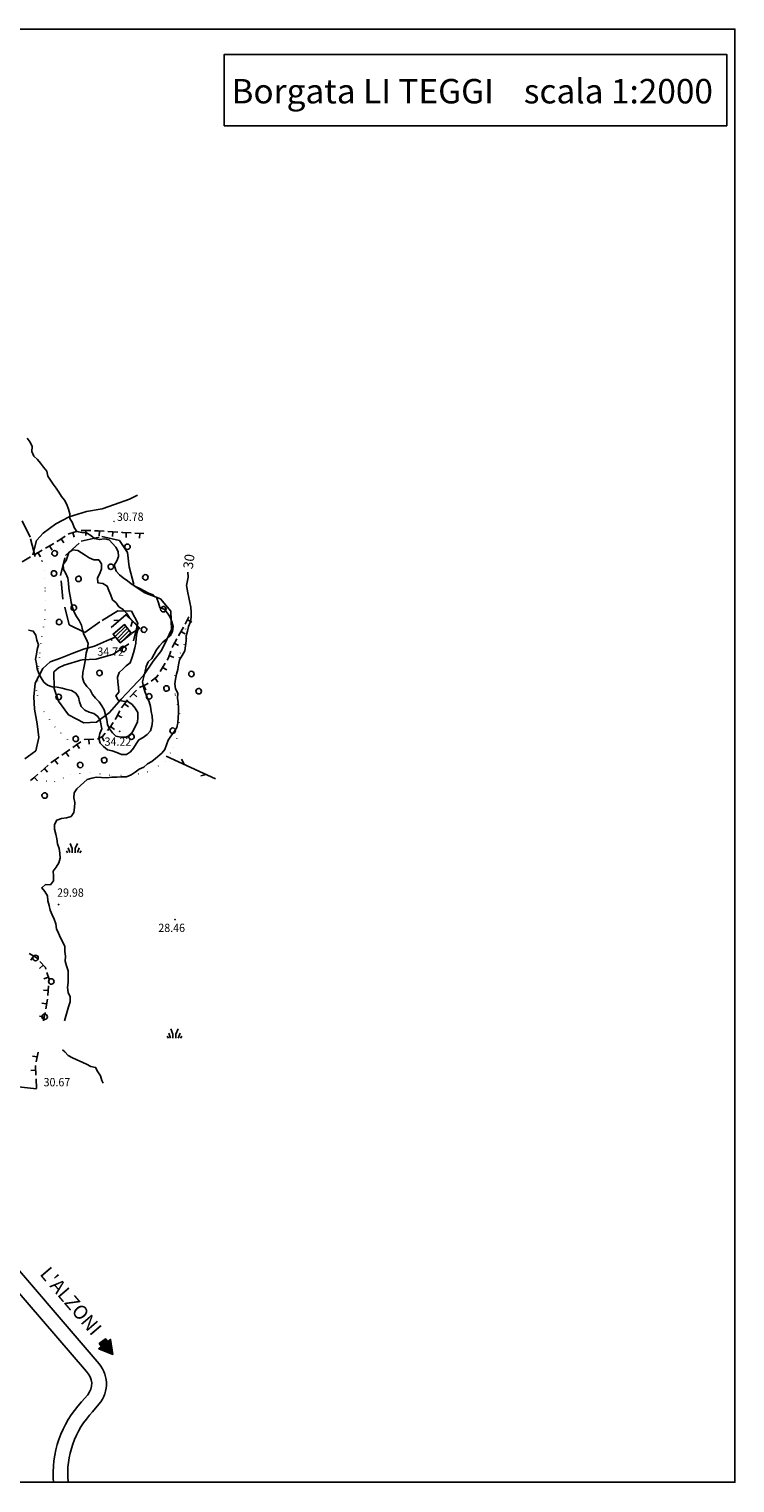
# Model space of a CAD drawing. Extents: x 1552363 to 1553203, y 4516457 to 4517051.
# Drawn here: x 1552914 to 1553203, y 4516457 to 4517051 of the extents above; entities that cross this region are included whole.
import ezdxf

# ---------------------------------------------------------------- set-up
doc = ezdxf.new("R2010")
doc.units = 0
doc.header["$LTSCALE"] = 15
doc.header["$MEASUREMENT"] = 0
for name, pattern in [('DASHDOT', [1, 0.5, -0.25, 0, -0.25]), ('DIVIDE', [1.25, 0.5, -0.25, 0, -0.25, 0, -0.25]), ('DOT', [0.25, 0, -0.25])]:
    doc.linetypes.add(name, pattern=pattern)
doc.layers.get('0').update_dxf_attribs({"linetype": 'CONTINUOUS'})
for name, color, linetype in [('ALBERO', 7, 'CONTINUOUS'), ('CAMPITURE', 61, 'CONTINUOUS'), ('CURVA_DIRETT', 7, 'CONTINUOUS'), ('CURVA_INTERM', 7, 'CONTINUOUS'), ('DIVIS_COLTU', 7, 'CONTINUOUS'), ('EDIFICIO', 7, 'CONTINUOUS'), ('ERBA', 7, 'CONTINUOUS'), ('MURO_A_SECCO', 7, 'CONTINUOUS'), ('PUNTO_QUOTA', 7, 'CONTINUOUS'), ('QUOTA', 7, 'CONTINUOUS'), ('RETE_METALL', 7, 'CONTINUOUS'), ('ROCCIA', 7, 'CONTINUOUS'), ('SENTIERO', 7, 'CONTINUOUS'), ('ZONA-B', 11, 'CONTINUOUS'), ('ZONA-CORNICE', 2, 'CONTINUOUS'), ('ZONA-INDICAZIONI_VIARIE', 5, 'CONTINUOUS'), ('ZONA-LEGENDA', 7, 'CONTINUOUS'), ('ZONA-VIAB_URBANA', 10, 'CONTINUOUS')]:
    doc.layers.add(name, color=color, linetype=linetype)
doc.styles.add('COMPLEX', font='COMPLEX', dxfattribs={"height": 0.2})
doc.styles.add('COPERT', font='swissl.ttf')
doc.styles.add('TXT', font='TXT', dxfattribs={"height": 0.2})
doc.styles.add('URBANO', font='GOTHIC.TTF')

# ---------------------------------------------------------------- blocks, each defined once
blk = doc.blocks.new('ALBERO')
at = {"layer": 'ALBERO', "color": 3, "linetype": 'CONTINUOUS'}
blk.add_lwpolyline([(1.06, 0.53), (0.8, 0.89), (0.44, 1.13), (0, 1.19), (-0.42, 1.09), (-0.78, 0.85), (-1.02, 0.47), (-1.08, 0.05), (-0.98, -0.39), (-0.74, -0.75), (-0.36, -0.97), (0.06, -1.05), (0.5, -0.95), (0.86, -0.69), (1.08, -0.33), (1.16, 0.11)], close=True, dxfattribs=at)
blk = doc.blocks.new('ERBA')
at = {"layer": 'ERBA', "color": 3, "linetype": 'CONTINUOUS'}
for p, q in [((-2.46, -0.02), (-2.98, 0.78)), ((-1.56, 0.02), (-2.26, 2.04)), ((1.6, 0.02), (2.3, 2.04)), ((2.5, -0.02), (3.02, 0.78))]:
    blk.add_line(p, q, dxfattribs=at)
for points in [[(-0.58, -0.02), (-0.58, 1.72), (-1.48, 3.82)], [(0.62, -0.02), (0.62, 1.72), (1.52, 3.82)]]:
    blk.add_lwpolyline(points, dxfattribs=at)
blk = doc.blocks.new('PUNTO')
at = {"layer": 'PUNTO_QUOTA', "color": 2, "linetype": 'CONTINUOUS'}
blk.add_lwpolyline([(-0.06, -0.06), (0.06, -0.06), (0.06, 0.06), (-0.06, 0.06)], close=True, dxfattribs=at)
at = {"layer": 'PUNTO_QUOTA', "color": 1, "linetype": 'CONTINUOUS'}
blk.add_lwpolyline([(0, 0), (0, 0)], dxfattribs=at)
at = {"layer": 'PUNTO_QUOTA', "color": 2, "linetype": 'CONTINUOUS'}
blk.add_lwpolyline([(0, 0), (0, 0)], dxfattribs=at)
blk.add_lwpolyline([(0, 0), (0, 0)], dxfattribs=at)
blk = doc.blocks.new('*X6')
at = {"color": 0}
for p, q in [((1552597.48, 4516840.61), (1552605.67, 4516848.8)), ((1552598.44, 4516844.71), (1552604.28, 4516850.55)), ((1552599.11, 4516848.52), (1552602.63, 4516852.05)), ((1552599.27, 4516843.97), (1552605.1, 4516849.8)), ((1552599.93, 4516847.77), (1552603.46, 4516851.3)), ((1552598.31, 4516839.87), (1552604.44, 4516846)), ((1552599.14, 4516839.13), (1552605.27, 4516845.25)), ((1552599.97, 4516838.38), (1552606.09, 4516844.5)), ((1552600.8, 4516837.64), (1552606.91, 4516843.75)), ((1552601.63, 4516836.9), (1552607.73, 4516843)), ((1552602.45, 4516836.15), (1552608.55, 4516842.25)), ((1552605.45, 4516837.58), (1552609.38, 4516841.5)), ((1552606.27, 4516836.83), (1552610.2, 4516840.75)), ((1552607.09, 4516836.08), (1552611.02, 4516840)), ((1552607.92, 4516835.33), (1552611.84, 4516839.25)), ((1552778.36, 4516820.33), (1552780.23, 4516822.2)), ((1552778.61, 4516819.01), (1552781.41, 4516821.81)), ((1552779.06, 4516817.88), (1552782.59, 4516821.42)), ((1552779.85, 4516817.11), (1552783.77, 4516821.03)), ((1552781.02, 4516816.71), (1552784.95, 4516820.63)), ((1552782.2, 4516816.31), (1552786.13, 4516820.24)), ((1552781.53, 4516812.5), (1552787.45, 4516818.41)), ((1552781.86, 4516814.4), (1552786.27, 4516818.81)), ((1552782.7, 4516812.1), (1552788.62, 4516818.02)), ((1552783.87, 4516811.7), (1552789.8, 4516817.63)), ((1552785.05, 4516811.3), (1552790.98, 4516817.23)), ((1552786.22, 4516810.9), (1552793.03, 4516817.71)), ((1552787.39, 4516810.5), (1552794.2, 4516817.32)), ((1552787.85, 4516804.68), (1552798.92, 4516815.74)), ((1552788.35, 4516803.6), (1552799.55, 4516814.81)), ((1552788.56, 4516810.1), (1552795.38, 4516816.92)), ((1552789.3, 4516807.69), (1552797.74, 4516816.14)), ((1552789.73, 4516809.7), (1552796.56, 4516816.53)), ((1552791.8, 4516818.06), (1552791.85, 4516818.1)), ((1552678.85, 4516802.54), (1552685.79, 4516809.48)), ((1552679.35, 4516798.33), (1552688.18, 4516807.15)), ((1552679.67, 4516801.79), (1552686.58, 4516808.7)), ((1552680.5, 4516801.05), (1552687.38, 4516807.93)), ((1552786.49, 4516806.46), (1552787.99, 4516807.96)), ((1552786.68, 4516805.08), (1552789.16, 4516807.56)), ((1552788.76, 4516802.45), (1552797.01, 4516810.69)), ((1552789.49, 4516801.6), (1552796.23, 4516808.34)), ((1552790.22, 4516800.76), (1552797.31, 4516807.85)), ((1552798.02, 4516811.7), (1552798.77, 4516812.45)), ((1552680.19, 4516797.6), (1552688.98, 4516806.38)), ((1552681.03, 4516796.86), (1552689.77, 4516805.61)), ((1552681.87, 4516796.13), (1552690.57, 4516804.83)), ((1552682.71, 4516795.4), (1552691.37, 4516804.06)), ((1552683.55, 4516794.67), (1552692.17, 4516803.28)), ((1552686.29, 4516795.84), (1552692.97, 4516802.51)), ((1552687.17, 4516795.14), (1552693.76, 4516801.74)), ((1552749.24, 4516788.07), (1552763.56, 4516802.39)), ((1552749.38, 4516789.78), (1552763.7, 4516804.1)), ((1552749.52, 4516791.49), (1552762.62, 4516804.59)), ((1552749.65, 4516793.19), (1552761.16, 4516804.71)), ((1552751, 4516796.12), (1552759.71, 4516804.82)), ((1552751.14, 4516797.83), (1552758.25, 4516804.94)), ((1552751.28, 4516799.53), (1552756.8, 4516805.06)), ((1552751.41, 4516801.24), (1552755.34, 4516805.17)), ((1552751.55, 4516802.95), (1552753.89, 4516805.29)), ((1552751.69, 4516804.66), (1552752.43, 4516805.41)), ((1552790.97, 4516799.94), (1552796.58, 4516805.54)), ((1552792.14, 4516799.54), (1552795.8, 4516803.19)), ((1552948.61, 4516803.57), (1552950.57, 4516805.53)), ((1552949.32, 4516802.7), (1552953.6, 4516806.99)), ((1552950.03, 4516801.84), (1552954.31, 4516806.12)), ((1552950.73, 4516800.97), (1552955.01, 4516805.26)), ((1552952.56, 4516801.23), (1552955.72, 4516804.39)), ((1552749.11, 4516786.36), (1552763.43, 4516800.68)), ((1552749.79, 4516794.9), (1552750.6, 4516795.71)), ((1552749.89, 4516785.57), (1552760.47, 4516796.15)), ((1552751.34, 4516785.46), (1552761.2, 4516795.31)), ((1552761.07, 4516796.76), (1552762.42, 4516798.1)), ((1552762.64, 4516798.32), (1552763.3, 4516798.98)), ((1552793.31, 4516799.13), (1552795.01, 4516800.84)), ((1552810.07, 4516786.04), (1552821.26, 4516797.22)), ((1552811.11, 4516793.36), (1552814.83, 4516797.08)), ((1552811.12, 4516785.51), (1552822.37, 4516796.76)), ((1552811.2, 4516788.73), (1552820.15, 4516797.68)), ((1552812.06, 4516792.74), (1552819.12, 4516799.8)), ((1552812.23, 4516796.05), (1552813.72, 4516797.54)), ((1552812.23, 4516785.05), (1552823.47, 4516796.3)), ((1552812.33, 4516791.43), (1552820.23, 4516799.34)), ((1552813.34, 4516784.59), (1552824.58, 4516795.83)), ((1552814.45, 4516784.13), (1552825.69, 4516795.37)), ((1552815.34, 4516797.59), (1552818.01, 4516800.26)), ((1552816.46, 4516800.28), (1552816.9, 4516800.72)), ((1552752.8, 4516785.34), (1552762.33, 4516794.87)), ((1552754.25, 4516785.22), (1552762.19, 4516793.16)), ((1552755.71, 4516785.11), (1552762.05, 4516791.45)), ((1552761.52, 4516789.35), (1552761.91, 4516789.74)), ((1552812.26, 4516778.79), (1552827.91, 4516794.44)), ((1552813.37, 4516781.48), (1552826.8, 4516794.91)), ((1552823.58, 4516788.54), (1552828.26, 4516793.22)), ((1552824.69, 4516788.08), (1552827.14, 4516790.53)), ((1552757.16, 4516784.99), (1552760.29, 4516788.12)), ((1552758.62, 4516784.87), (1552760.15, 4516786.41)), ((1552812.06, 4516777.02), (1552821.83, 4516786.8)), ((1552813.17, 4516776.56), (1552820.71, 4516784.1)), ((1552825.8, 4516787.62), (1552826.02, 4516787.84)), ((1552814.28, 4516776.1), (1552819.58, 4516781.4)), ((1552815.39, 4516775.63), (1552818.46, 4516778.7)), ((1552816.5, 4516775.17), (1552817.33, 4516776.01)), ((1552797.02, 4516705.41), (1552803.61, 4516712)), ((1552797.06, 4516707.02), (1552803.67, 4516713.63)), ((1552797.1, 4516708.63), (1552803.72, 4516715.25)), ((1552797.14, 4516710.25), (1552803.78, 4516716.88)), ((1552797.18, 4516711.86), (1552803.16, 4516717.83)), ((1552797.23, 4516713.47), (1552801.62, 4516717.86)), ((1552797.27, 4516715.08), (1552800.08, 4516717.89)), ((1552797.31, 4516716.7), (1552798.54, 4516717.93)), ((1552796.81, 4516697.35), (1552806.78, 4516707.31)), ((1552796.86, 4516698.96), (1552806.8, 4516708.9)), ((1552796.9, 4516700.57), (1552806.83, 4516710.5)), ((1552796.94, 4516702.18), (1552805.96, 4516711.2)), ((1552796.98, 4516703.8), (1552804.46, 4516711.28)), ((1552797.73, 4516696.69), (1552806.75, 4516705.71)), ((1552799.2, 4516696.59), (1552806.72, 4516704.11)), ((1552800.67, 4516696.48), (1552806.7, 4516702.51)), ((1552802.13, 4516696.38), (1552806.67, 4516700.91)), ((1552803.6, 4516696.27), (1552806.64, 4516699.32)), ((1552805.07, 4516696.17), (1552806.62, 4516697.72)), ((1552806.53, 4516696.06), (1552806.59, 4516696.12))]:
    blk.add_line(p, q, dxfattribs=at)
blk = doc.blocks.new('*X7')
at = {"color": 0}
for p, q in [((1484186.2, 4457367.81), (1484189.98, 4457371.59)), ((1484186.27, 4457368.32), (1484189.82, 4457371.87)), ((1484186.88, 4457369.37), (1484189.66, 4457372.15)), ((1484187.48, 4457370.41), (1484189.5, 4457372.43)), ((1484188.09, 4457371.46), (1484189.34, 4457372.71)), ((1484188.69, 4457372.5), (1484189.18, 4457372.99)), ((1484186.64, 4457367.81), (1484190.15, 4457371.31)), ((1484187.09, 4457367.81), (1484190.31, 4457371.03)), ((1484187.48, 4457367.76), (1484190.47, 4457370.75)), ((1484187.48, 4457367.32), (1484190.63, 4457370.47)), ((1484187.48, 4457366.87), (1484190.79, 4457370.19)), ((1484187.48, 4457366.43), (1484190.96, 4457369.91)), ((1484187.8, 4457366.31), (1484191.12, 4457369.63)), ((1484188.24, 4457366.31), (1484191.28, 4457369.35)), ((1484188.68, 4457366.31), (1484191.44, 4457369.07)), ((1484189.12, 4457366.31), (1484191.6, 4457368.79)), ((1484189.56, 4457366.31), (1484190.67, 4457367.41)), ((1484190.01, 4457366.31), (1484190.67, 4457366.97)), ((1484190.45, 4457366.31), (1484190.67, 4457366.53)), ((1484191.06, 4457367.81), (1484191.76, 4457368.51)), ((1484191.51, 4457367.81), (1484191.93, 4457368.23)), ((1484191.95, 4457367.81), (1484192.09, 4457367.95))]:
    blk.add_line(p, q, dxfattribs=at)

msp = doc.modelspace()

# ---------------------------------------------------------------- linework, layer by layer
at = {"layer": 'CURVA_DIRETT', "color": 50, "linetype": 'CONTINUOUS'}
for points in [[(1552974.82, 4516779.57), (1552973.89, 4516781.36), (1552973.68, 4516783.36), (1552973.86, 4516785.36), (1552974.29, 4516787.32), (1552974.89, 4516789.24), (1552975.18, 4516791.22), (1552975.6, 4516793.18), (1552976.6, 4516794.93), (1552977.79, 4516796.91), (1552978.07, 4516798.89), (1552978.32, 4516800.99), (1552978.3, 4516802.99), (1552978.89, 4516804.91), (1552979.19, 4516806.9), (1552980.05, 4516808.71), (1552980.3, 4516810.71), (1552980.33, 4516812.72), (1552980.12, 4516814.72), (1552979.84, 4516816.71), (1552979.37, 4516818.65), (1552978.97, 4516820.63), (1552978.43, 4516823.57), (1552979.04, 4516827.01), (1552979.01, 4516829.02)], [(1552928.52, 4516645.63), (1552929.11, 4516647.5), (1552929.61, 4516649.44), (1552930.22, 4516651.36), (1552930.85, 4516653.45), (1552930.89, 4516655.47), (1552930.05, 4516657.29), (1552929.8, 4516659.28), (1552930.05, 4516661.27), (1552930.07, 4516663.28), (1552930.05, 4516666.16), (1552929.41, 4516668.08), (1552928.86, 4516670.01), (1552928.9, 4516672.02), (1552928.71, 4516674.03), (1552928.64, 4516676.03), (1552927.86, 4516677.87), (1552926.88, 4516679.62), (1552926.16, 4516681.49), (1552925.28, 4516683.29), (1552925, 4516685.28), (1552924.32, 4516687.17), (1552923.45, 4516688.99), (1552922.72, 4516690.86), (1552922.3, 4516692.81), (1552921.71, 4516694.74), (1552921.59, 4516696.74), (1552920.55, 4516698.46), (1552919.29, 4516700.03), (1552920.8, 4516701.35), (1552922.8, 4516701.3), (1552924.02, 4516702.9), (1552924.06, 4516704.91), (1552923.91, 4516706.9), (1552925.15, 4516708.49), (1552926.19, 4516710.21), (1552926.75, 4516712.14), (1552926.64, 4516714.15), (1552926.34, 4516716.13), (1552925.75, 4516718.06), (1552925.43, 4516720.06), (1552924.96, 4516722.01), (1552924.45, 4516723.95), (1552924.43, 4516725.96), (1552925.39, 4516727.73), (1552927.31, 4516728.38), (1552929.32, 4516728.57), (1552931.23, 4516729.21), (1552932.38, 4516730.86), (1552932.62, 4516732.85), (1552932.81, 4516734.84), (1552932.39, 4516736.8), (1552932.46, 4516738.81), (1552933.61, 4516740.45), (1552935.07, 4516741.83), (1552937.8, 4516744.31), (1552939.71, 4516744.88), (1552941.68, 4516745.31), (1552943.68, 4516745.15), (1552945.89, 4516745.01), (1552947.88, 4516745.32), (1552949.91, 4516745.28), (1552951.91, 4516745.41), (1552953.93, 4516745.39), (1552955.77, 4516746.19), (1552957.39, 4516747.37), (1552959.11, 4516748.58), (1552960.96, 4516749.34), (1552962.43, 4516750.73), (1552964.22, 4516751.62), (1552965.78, 4516752.89), (1552968.3, 4516755.03), (1552969.57, 4516756.59), (1552970.21, 4516758.49), (1552970.91, 4516760.37), (1552972.02, 4516762.04), (1552973.2, 4516763.67), (1552974.49, 4516765.54), (1552974.92, 4516767.5), (1552975.04, 4516769.51), (1552975.21, 4516771.54), (1552975.16, 4516773.58), (1552975.05, 4516775.58), (1552974.8, 4516777.56), (1552974.82, 4516779.57)], [(1552939.29, 4516627.04), (1552937.49, 4516627.91), (1552931.84, 4516630.53), (1552930.09, 4516631.53), (1552928.66, 4516632.92), (1552927.68, 4516633.83)], [(1552944.38, 4516620.2), (1552943.85, 4516621.21), (1552943.3, 4516623.14), (1552942.2, 4516624.83), (1552941.25, 4516626.59), (1552939.29, 4516627.04)]]:
    msp.add_lwpolyline(points, dxfattribs=at)
at = {"layer": 'CURVA_INTERM', "color": 1, "linetype": 'CONTINUOUS'}
for points in [[(1552946.8, 4516842.26), (1552944.84, 4516842.66), (1552942.84, 4516842.41), (1552940.88, 4516842.8), (1552939.29, 4516844.03), (1552937.61, 4516845.13), (1552935.62, 4516845.29), (1552933.66, 4516845.68), (1552932.46, 4516847.29), (1552931.79, 4516849.18), (1552930.8, 4516850.93), (1552930.77, 4516852.93), (1552930.25, 4516854.87), (1552929.55, 4516856.75), (1552928.52, 4516858.46), (1552927.27, 4516860.04), (1552926.22, 4516861.75), (1552925.12, 4516863.42), (1552923.89, 4516865.01), (1552922.86, 4516866.73), (1552921.68, 4516868.34), (1552921.3, 4516870.3), (1552920.02, 4516872.04), (1552918.8, 4516873.63), (1552917.48, 4516875.14), (1552916, 4516876.49), (1552915.24, 4516878.37), (1552915.29, 4516880.38), (1552914.52, 4516882.23), (1552913.3, 4516883.84)], [(1552913.79, 4516805.31), (1552915.76, 4516804.95), (1552916.84, 4516803.27), (1552917.3, 4516801.31), (1552917.96, 4516799.42), (1552917.34, 4516797.51), (1552917.11, 4516795.51), (1552916.77, 4516793.53), (1552917.07, 4516791.54), (1552917.43, 4516789.55), (1552918.11, 4516787.65), (1552918.98, 4516785.84), (1552920.06, 4516784.15), (1552921.66, 4516782.92), (1552923.57, 4516782.24), (1552925.57, 4516782.04), (1552927.54, 4516781.6), (1552929.47, 4516781.07), (1552931.43, 4516780.62), (1552933.14, 4516779.57), (1552934.34, 4516777.97), (1552934.67, 4516775.99), (1552935.36, 4516774.1), (1552936.8, 4516772.69), (1552938.59, 4516771.79), (1552940.52, 4516771.28), (1552942.14, 4516770.09), (1552943.18, 4516768.38), (1552943.8, 4516764.97), (1552943.02, 4516763.11), (1552942.61, 4516761.14), (1552943.11, 4516759.18), (1552944.54, 4516757.75), (1552946.13, 4516756.46), (1552948.09, 4516756.02), (1552949.98, 4516755.32), (1552951.88, 4516754.58), (1552953.89, 4516754.46), (1552955.57, 4516755.56), (1552956.81, 4516757.14), (1552957.79, 4516758.89), (1552958.98, 4516760.49), (1552960.7, 4516761.54), (1552962.38, 4516762.68), (1552963.7, 4516764.22), (1552964.18, 4516766.17), (1552964.53, 4516768.16), (1552964.39, 4516770.16), (1552963.94, 4516772.14), (1552963.64, 4516774.13), (1552963.16, 4516776.08), (1552962.3, 4516777.88), (1552961.43, 4516780.33), (1552960.8, 4516782.24), (1552960.45, 4516784.21), (1552961.55, 4516788.57), (1552961.93, 4516790.55), (1552962.81, 4516792.35), (1552964.24, 4516793.77), (1552965.14, 4516795.58), (1552966.13, 4516797.35), (1552967.36, 4516798.94), (1552968.7, 4516800.44), (1552970.24, 4516801.73), (1552971.73, 4516803.08), (1552972.68, 4516804.85), (1552972.93, 4516806.84), (1552972.44, 4516808.79), (1552971.75, 4516810.69), (1552970.59, 4516812.32), (1552969.33, 4516813.88), (1552967.45, 4516814.58), (1552967.02, 4516816.54), (1552966.32, 4516818.41), (1552964.83, 4516819.78), (1552962.93, 4516820.45), (1552961.16, 4516821.42), (1552959.41, 4516822.43), (1552957.55, 4516823.25), (1552955.8, 4516824.27), (1552954.26, 4516825.55), (1552952.59, 4516826.68), (1552951.02, 4516827.93), (1552949.66, 4516829.41), (1552948.81, 4516831.95), (1552949.91, 4516833.63), (1552950.6, 4516835.52), (1552950.45, 4516837.52), (1552949.47, 4516839.27), (1552948.18, 4516840.8), (1552946.8, 4516842.26)], [(1552929.29, 4516833.81), (1552928.07, 4516832.21), (1552928.09, 4516830.21), (1552929.1, 4516828.45), (1552929.88, 4516826.6), (1552930.19, 4516824.59), (1552930.35, 4516822.58), (1552930.59, 4516820.58), (1552930.99, 4516818.6), (1552931.32, 4516816.61), (1552931.76, 4516814.64), (1552932.45, 4516812.72), (1552933.4, 4516810.93), (1552934.57, 4516809.26), (1552935.45, 4516807.46), (1552935.88, 4516805.45), (1552936.52, 4516803.55), (1552937.41, 4516801.74), (1552938.17, 4516799.88), (1552938, 4516797.88), (1552937.46, 4516795.93), (1552937.13, 4516793.96), (1552936.85, 4516791.94), (1552936.5, 4516789.95), (1552936, 4516787.99), (1552935.89, 4516785.98), (1552936.49, 4516784.05), (1552937.67, 4516782.38), (1552939.07, 4516780.95), (1552939.95, 4516779.11), (1552941.25, 4516777.57), (1552942.66, 4516776.12), (1552943.81, 4516774.46), (1552944.8, 4516772.72), (1552945.34, 4516770.77), (1552945.84, 4516768.81), (1552946.16, 4516766.83), (1552946.89, 4516764.95), (1552948.18, 4516763.42), (1552949.59, 4516761.99), (1552951.57, 4516761.62), (1552953.58, 4516761.57), (1552955.39, 4516762.49), (1552956.55, 4516764.14), (1552957.44, 4516765.95), (1552958.41, 4516767.7), (1552958.51, 4516769.71), (1552958.52, 4516771.71), (1552957.48, 4516773.46), (1552956.16, 4516775), (1552954.48, 4516776.14), (1552952.48, 4516776.29), (1552950.51, 4516776.74), (1552949.54, 4516778.5), (1552950.8, 4516780.05), (1552950.66, 4516782.05), (1552950.34, 4516784.06), (1552950.18, 4516786.08), (1552950.86, 4516787.99), (1552952.34, 4516789.36), (1552953.73, 4516790.81), (1552955.34, 4516791.99), (1552956.02, 4516793.88), (1552956.8, 4516796.15), (1552957.34, 4516798.13), (1552957.66, 4516800.1), (1552957.83, 4516802.1), (1552958.16, 4516804.07), (1552958.68, 4516806.01), (1552957.88, 4516807.84), (1552956.38, 4516809.17), (1552955.05, 4516810.7), (1552953.86, 4516812.33), (1552952.5, 4516813.81), (1552950.79, 4516814.85), (1552949.66, 4516816.52), (1552948.11, 4516817.78), (1552947.46, 4516819.68), (1552946.68, 4516821.52), (1552945.96, 4516823.4), (1552944.23, 4516824.45), (1552942.24, 4516824.69), (1552942.07, 4516826.69), (1552942.93, 4516828.52), (1552943.61, 4516830.42), (1552943.73, 4516832.43), (1552942.54, 4516834.06), (1552940.54, 4516834.05), (1552938.7, 4516834.86), (1552937, 4516835.98), (1552933.98, 4516837.91), (1552931.98, 4516838.21), (1552930.31, 4516837.08), (1552929.29, 4516833.81)]]:
    msp.add_lwpolyline(points, dxfattribs=at)
at = {"layer": 'DIVIS_COLTU', "linetype": 'DOT'}
for points in [[(1552932.56, 4516757.83), (1552924.69, 4516765.69), (1552918.11, 4516774.9), (1552917.14, 4516780.71), (1552917.56, 4516785.74), (1552917.87, 4516790.4), (1552918.48, 4516795.92), (1552919.23, 4516802.8), (1552920.56, 4516809.71), (1552920.69, 4516822.58), (1552920.43, 4516829.7), (1552919.31, 4516833.71), (1552917.39, 4516837.32)], [(1552917.35, 4516743.8), (1552924.46, 4516743.38), (1552930.94, 4516746.2), (1552939.25, 4516747.26), (1552947.73, 4516745.94), (1552954.93, 4516745.84), (1552963.66, 4516747.68), (1552969.8, 4516751.78), (1552973.22, 4516757.46), (1552975.32, 4516763.75), (1552975.57, 4516771.19), (1552973.75, 4516779.19), (1552973.64, 4516786.72), (1552975.88, 4516795.98), (1552978.48, 4516801.92), (1552977.82, 4516807.79)]]:
    msp.add_lwpolyline(points, dxfattribs=at)
at = {"layer": 'EDIFICIO', "color": 2, "linetype": 'CONTINUOUS'}
msp.add_lwpolyline([(1552956, 4516804.05), (1552953.1, 4516807.6), (1552948.44, 4516803.78), (1552951.34, 4516800.23)], close=True, dxfattribs=at)
at = {"layer": 'MURO_A_SECCO', "linetype": 'CONTINUOUS'}
for p, q in [((1552932.54, 4516843.33), (1552931.97, 4516845.24)), ((1552935.33, 4516846.14), (1552939.33, 4516846.03)), ((1552937.28, 4516844.09), (1552937.33, 4516846.09)), ((1552942.7, 4516843.92), (1552942.83, 4516845.92)), ((1552946.32, 4516845.69), (1552950.31, 4516845.44)), ((1552948.19, 4516843.57), (1552948.32, 4516845.57)), ((1552953.69, 4516843.23), (1552953.81, 4516845.23)), ((1552957.3, 4516845.03), (1552961, 4516844.82)), ((1552959.19, 4516842.92), (1552959.3, 4516844.92)), ((1552915.98, 4516836.05), (1552919.43, 4516838.06)), ((1552918.71, 4516835.33), (1552917.71, 4516837.06)), ((1552920.73, 4516838.82), (1552924.19, 4516840.83)), ((1552923.46, 4516838.09), (1552922.46, 4516839.82)), ((1552928.28, 4516840.98), (1552927.18, 4516842.65)), ((1552911.22, 4516833.28), (1552914.68, 4516835.3)), ((1552980.57, 4516808.63), (1552978.82, 4516809.6)), ((1552975.17, 4516803.05), (1552977.12, 4516806.55)), ((1552977.89, 4516803.83), (1552976.14, 4516804.8)), ((1552975.21, 4516799.02), (1552973.46, 4516800)), ((1552967.64, 4516788.43), (1552969.7, 4516791.86)), ((1552970.39, 4516789.11), (1552968.67, 4516790.14)), ((1552973.22, 4516794.23), (1552971.35, 4516794.93)), ((1552966.72, 4516784.07), (1552965.55, 4516785.69)), ((1552955.24, 4516778.01), (1552958.04, 4516780.87)), ((1552958.07, 4516778.05), (1552956.64, 4516779.44)), ((1552961.8, 4516780.87), (1552960.97, 4516782.69)), ((1552951.91, 4516773.64), (1552954.31, 4516776.83)), ((1552954.71, 4516774.03), (1552953.11, 4516775.24)), ((1552949, 4516764.8), (1552947.33, 4516765.91)), ((1552952.04, 4516769.67), (1552950.25, 4516770.57)), ((1552938.59, 4516758.73), (1552938.5, 4516760.72)), ((1552944.71, 4516759.98), (1552943.78, 4516761.75)), ((1552927.51, 4516754.24), (1552930.77, 4516756.56)), ((1552930.3, 4516753.77), (1552929.14, 4516755.4)), ((1552934.74, 4516756.93), (1552933.63, 4516758.59)), ((1552918.83, 4516747.5), (1552921.87, 4516750.1)), ((1552921.65, 4516747.28), (1552920.35, 4516748.8)), ((1552923.03, 4516751.06), (1552926.29, 4516753.37)), ((1552925.82, 4516750.58), (1552924.66, 4516752.21)), ((1552917.47, 4516743.71), (1552916.17, 4516745.23)), ((1552914.86, 4516670.39), (1552915.86, 4516672.12)), ((1552918.39, 4516667.08), (1552919.86, 4516668.43)), ((1552920.09, 4516662.86), (1552922, 4516663.46)), ((1552922.06, 4516660.01), (1552921.78, 4516656.02)), ((1552919.28, 4516652.91), (1552921.24, 4516652.56)), ((1552919.93, 4516658.15), (1552921.92, 4516658.01)), ((1552921.6, 4516654.53), (1552920.89, 4516650.59)), ((1552918.31, 4516647.5), (1552920.28, 4516647.15)), ((1552920.63, 4516649.12), (1552920.01, 4516645.63)), ((1552915.41, 4516631.26), (1552917.38, 4516630.9)), ((1552917.73, 4516632.87), (1552917.02, 4516628.94)), ((1552914.79, 4516625.38), (1552916.79, 4516625.47)), ((1552916.95, 4516621.97), (1552917.13, 4516617.97))]:
    msp.add_line(p, q, dxfattribs=at)
for points in [[(1552925.48, 4516841.58), (1552926.2, 4516842), (1552928.84, 4516843.76)], [(1552930.09, 4516844.59), (1552930.35, 4516844.76), (1552933.88, 4516845.82)], [(1552940.83, 4516845.99), (1552942.3, 4516845.95), (1552944.83, 4516845.79)], [(1552951.81, 4516845.35), (1552952.21, 4516845.32), (1552955.81, 4516845.12)], [(1552977.85, 4516807.86), (1552978.88, 4516809.71), (1552979.36, 4516810.81)], [(1552972.57, 4516798.21), (1552972.78, 4516798.77), (1552974.44, 4516801.74)], [(1552970.48, 4516793.14), (1552971, 4516794.01), (1552972.05, 4516796.81)], [(1552959.15, 4516781.85), (1552962.14, 4516783.23), (1552962.71, 4516783.64)], [(1552963.93, 4516784.52), (1552966.34, 4516786.26), (1552966.87, 4516787.14)], [(1552949.27, 4516768.83), (1552949.71, 4516769.49), (1552951.15, 4516772.35)], [(1552946.09, 4516764.35), (1552947.19, 4516765.7), (1552948.44, 4516767.58)], [(1552931.99, 4516757.43), (1552933.51, 4516758.51), (1552935.28, 4516759.71)], [(1552936.53, 4516760.54), (1552936.67, 4516760.64), (1552940.49, 4516760.82)], [(1552941.99, 4516760.88), (1552942.13, 4516760.89), (1552944.11, 4516761.92), (1552945.14, 4516763.18)], [(1552914.7, 4516743.88), (1552915.96, 4516745.05), (1552917.69, 4516746.53)], [(1552914.13, 4516673.12), (1552917.21, 4516671.34), (1552917.51, 4516671.02)], [(1552918.52, 4516669.91), (1552920.74, 4516667.47), (1552920.95, 4516666.8)], [(1552921.4, 4516665.37), (1552922.25, 4516662.66), (1552922.17, 4516661.5)], [(1552916.75, 4516627.46), (1552916.71, 4516627.23), (1552916.88, 4516623.47)]]:
    msp.add_lwpolyline(points, dxfattribs=at)
at = {"layer": 'RETE_METALL', "color": 3, "linetype": 'CONTINUOUS'}
for p, q in [((1552951.01, 4516809.39), (1552948.73, 4516809.29)), ((1552956.4, 4516809.02), (1552955.62, 4516806.87)), ((1552977.43, 4516750.56), (1552976.38, 4516752.59)), ((1552984.29, 4516745.86), (1552986.51, 4516746.38))]:
    msp.add_line(p, q, dxfattribs=at)
for points in [[(1552947.57, 4516806.47), (1552953.68, 4516811.64), (1552959.31, 4516806.13), (1552956.14, 4516804.14)], [(1552970.16, 4516753.91), (1552990.32, 4516744.63)], [(1552917.14, 4516617.82), (1552875.21, 4516622.51), (1552838.35, 4516631.79)]]:
    msp.add_lwpolyline(points, dxfattribs=at)
at = {"layer": 'ROCCIA', "color": 1, "linetype": 'DIVIDE'}
msp.add_lwpolyline([(1552924.18, 4516788.33), (1552926.05, 4516789.99), (1552928.45, 4516790.99), (1552935.73, 4516793.24), (1552941.46, 4516793.51), (1552948.57, 4516795.57), (1552956.71, 4516801.04), (1552958.49, 4516808.15), (1552955.89, 4516813.17), (1552950.3, 4516813.28), (1552943, 4516808.8), (1552936.9, 4516804.46), (1552930.48, 4516807.49), (1552927.82, 4516818.06), (1552926.94, 4516827.65), (1552928.95, 4516835.93), (1552935.34, 4516841.69), (1552943.82, 4516843.6), (1552951.05, 4516842), (1552954.3, 4516837.11), (1552954.94, 4516831.25), (1552957, 4516823.46), (1552961.42, 4516820.56), (1552967.73, 4516818.14), (1552972.07, 4516813.06), (1552972.25, 4516805.61), (1552970.34, 4516801.51), (1552968.19, 4516797.08), (1552964.8, 4516792.69), (1552960.84, 4516786.77), (1552956.36, 4516782.03), (1552951.68, 4516777.19), (1552946.99, 4516771.69), (1552941.7, 4516767.8), (1552936.44, 4516767.41), (1552930.14, 4516770.68), (1552926.05, 4516776.3), (1552924.27, 4516781.53), (1552924.18, 4516788.33)], dxfattribs=at)
at = {"layer": 'SENTIERO', "color": 50, "linetype": 'DASHDOT'}
for points in [[(1552916.59, 4516835.46), (1552914.57, 4516843.33), (1552909.91, 4516853.01), (1552904.85, 4516860.96), (1552901, 4516867.73), (1552897.92, 4516872.52), (1552890.95, 4516881.01), (1552883.71, 4516887.34), (1552881.87, 4516890.13), (1552878.26, 4516895.57), (1552874.86, 4516898.92), (1552871.71, 4516904.4), (1552867.71, 4516911.62), (1552864.66, 4516917.2)], [(1552915.64, 4516836.18), (1552917.07, 4516842), (1552919.89, 4516845.05), (1552925.03, 4516848.85), (1552930.49, 4516851.72), (1552937.5, 4516853.83), (1552943.93, 4516854.92), (1552949.02, 4516856.76), (1552955.07, 4516858.9), (1552958.36, 4516860.58)], [(1552949.24, 4516802.54), (1552945.74, 4516800.97), (1552940.82, 4516798.86), (1552936.34, 4516797.53), (1552931.7, 4516795.86), (1552926.94, 4516793.87), (1552922.63, 4516792.34), (1552919.64, 4516789.68), (1552916.5, 4516783.68), (1552916.03, 4516778.07), (1552916.3, 4516773.05), (1552917.32, 4516767.05), (1552918.04, 4516761.47), (1552916.83, 4516755.98), (1552912.36, 4516752.76)]]:
    msp.add_lwpolyline(points, dxfattribs=at)
at = {"layer": 'ZONA-B', "color": 7}
msp.add_lwpolyline([(1552993.86, 4517011.52), (1552993.86, 4517040.67), (1553199.23, 4517040.67), (1553199.23, 4517011.52)], close=True, dxfattribs=at)
at = {"layer": 'ZONA-CORNICE'}
msp.add_lwpolyline([(1552362.54, 4517051.06), (1553202.54, 4517051.06), (1553202.54, 4516457.06), (1552362.54, 4516457.06)], close=True, dxfattribs=at)
at = {"layer": 'ZONA-INDICAZIONI_VIARIE'}
msp.add_lwpolyline([(1552943.71, 4516512.55), (1552942.53, 4516511.62), (1552948.28, 4516509.32), (1552947.4, 4516515.45), (1552946.22, 4516514.52), (1552945.29, 4516515.7), (1552942.78, 4516513.73)], close=True, dxfattribs=at)
at = {"layer": 'ZONA-VIAB_URBANA', "elevation": 42.39}
for points in [[(1552930.01, 4516457.27, -0.214247), (1552940.04, 4516485.88), (1552942.64, 4516488.95, 0.391369), (1552941.88, 4516506.37), (1552900.17, 4516554.84), (1552878.6, 4516579.23), (1552852.4, 4516608.57, -0.133545), (1552838.37, 4516636.65), (1552835.71, 4516655.91), (1552830.67, 4516678.4), (1552822.64, 4516701.49), (1552803.42, 4516750.83, -0.075107), (1552801.58, 4516762.85, 0.176973), (1552791.67, 4516791.57, 0.176973)], [(1552924.04, 4516456.76, -0.213168), (1552935.57, 4516489.88), (1552938.06, 4516492.83, 0.399918), (1552937.51, 4516502.25), (1552895.65, 4516550.9), (1552874.11, 4516575.24), (1552847.92, 4516604.57, -0.134267), (1552832.45, 4516635.65), (1552829.8, 4516654.84), (1552824.89, 4516676.76), (1552817.01, 4516699.41), (1552797.76, 4516748.84, -0.076617), (1552795.58, 4516762.91, 0.177356), (1552787.02, 4516787.79, 0.177356)]]:
    msp.add_lwpolyline(points, format="xyb", dxfattribs=at)

# ---------------------------------------------------------------- block references
at = {"layer": 'ALBERO', "color": 3, "linetype": 'CONTINUOUS'}
for p in [(1552924.5, 4516836.7), (1552954.25, 4516839.38), (1552947.46, 4516831.19), (1552924.22, 4516828.45), (1552934.23, 4516826.23), (1552961.57, 4516826.88), (1552932.32, 4516814.46), (1552968.93, 4516813.83), (1552926.32, 4516808.61), (1552960.99, 4516805.46), (1552952.55, 4516797.56), (1552942.82, 4516787.79), (1552980.38, 4516787.37), (1552926.14, 4516777.96), (1552963.11, 4516778.21), (1552970.2, 4516781.44), (1552983.36, 4516780.34), (1552933.11, 4516760.84), (1552955.88, 4516761.77), (1552972.73, 4516764.19), (1552934.95, 4516750.15), (1552944.73, 4516752.13), (1552920.43, 4516737.66), (1552916.68, 4516671.29), (1552923.12, 4516661.67), (1552920.45, 4516647.23)]:
    msp.add_blockref('ALBERO', p, dxfattribs=at)
at = {"layer": 'CAMPITURE'}
msp.add_blockref('*X6', (0, 0), dxfattribs=at)
at = {"layer": 'ERBA', "color": 3, "linetype": 'CONTINUOUS'}
for p in [(1552932.3, 4516714.38), (1552973.46, 4516638.54)]:
    msp.add_blockref('ERBA', p, dxfattribs=at)
at = {"layer": 'PUNTO_QUOTA', "color": 1, "linetype": 'CONTINUOUS'}
for p in [(1552948.72, 4516849.81), (1552947.8, 4516801.3), (1552951.16, 4516763.99), (1552926.12, 4516693.19), (1552973.71, 4516687.05)]:
    msp.add_blockref('PUNTO', p, dxfattribs=at)
at = {"layer": 'ZONA-INDICAZIONI_VIARIE', "rotation": 218.2297686472798}
msp.add_blockref('*X7', (-39465.1, 8936374.98), dxfattribs=at)

# ---------------------------------------------------------------- texts
at = {"layer": 'CURVA_DIRETT', "color": 50, "linetype": 'CONTINUOUS', "style": 'TXT'}
msp.add_text('30', height=4, rotation=81.58362, dxfattribs=at).set_placement((1552980.92, 4516830.15))
at = {"layer": 'QUOTA', "linetype": 'CONTINUOUS', "style": 'COMPLEX', "width": 0.941176}
for s, p in [('30.78', (1552949.97, 4516850.01)), ('34.72', (1552941.98, 4516794.89)), ('34.22', (1552944.94, 4516758.1)), ('29.98', (1552925.53, 4516696.38)), ('28.46', (1552966.91, 4516681.96)), ('30.67', (1552920.01, 4516618.88))]:
    msp.add_text(s, height=3.4, dxfattribs=at).set_placement(p)
at = {"layer": 'ZONA-INDICAZIONI_VIARIE', "style": 'URBANO'}
msp.add_text("L'ALZONI", height=5.67, rotation=310.47279, dxfattribs=at).set_placement((1552918.16, 4516542.04))
at = {"layer": 'ZONA-LEGENDA', "color": 240, "style": 'COPERT'}
msp.add_text('Borgata LI TEGGI    scala 1:2000', height=10, dxfattribs=at).set_placement((1552996.8, 4517020.67))

doc.saveas('drawing.dxf')
